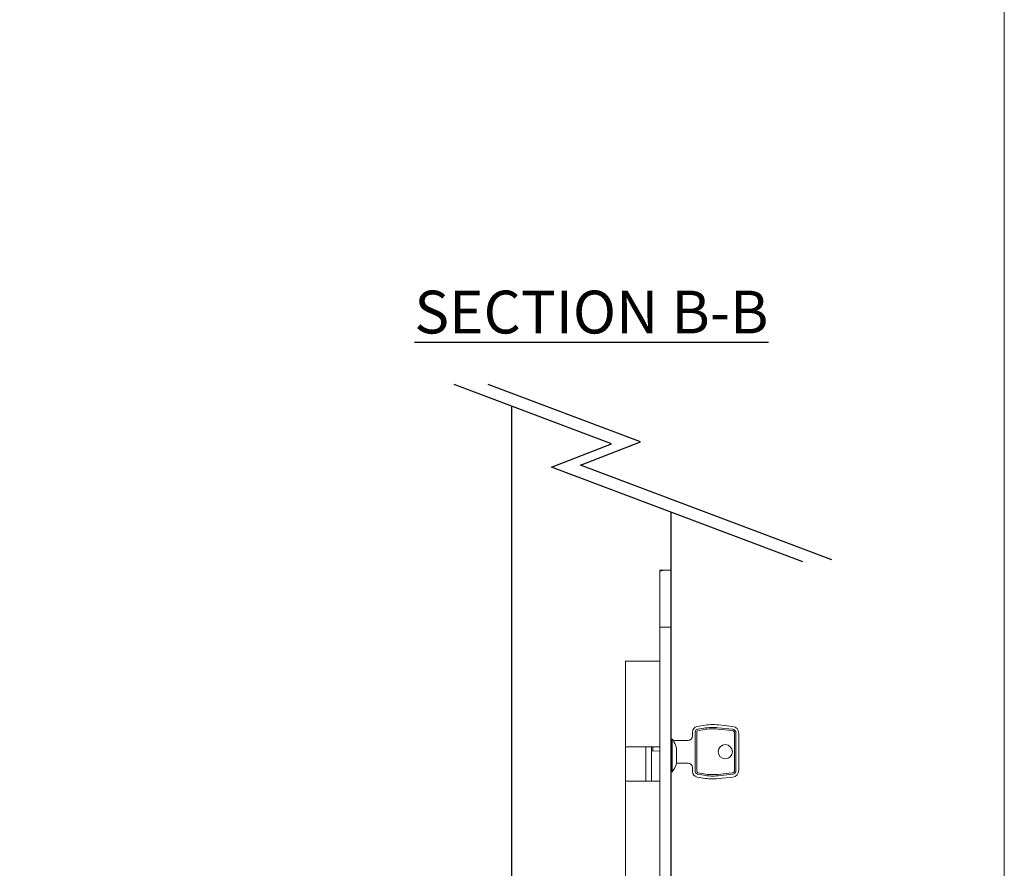
# Model space of a CAD drawing. Units: millimetres. Extents: x 7584 to 9881, y -426 to 1223.
# Drawn here: x 9536 to 9881, y -129 to 169 of the extents above; entities that cross this region are included whole.
import ezdxf

# ---------------------------------------------------------------- set-up
doc = ezdxf.new("R2010")
doc.units = ezdxf.units.MM
for name, color, linetype in [('Border', 7, 'Continuous'), ('Door', 4, 'Continuous'), ('Notes', 7, 'Continuous')]:
    doc.layers.add(name, color=color, linetype=linetype)
doc.layers.add('flushbolt', color=30, linetype='Continuous', lineweight=9)
doc.styles.add('Label Text (ISO)', font='tahoma.ttf')

# ---------------------------------------------------------------- blocks, each defined once
blk = doc.blocks.new('BOTTOM FLUSH BOLT')
at = {"layer": 'flushbolt'}
for p, q in [((-2.273736754432321e-11, 189.9999999999993), (3.999999999977263, 189.9999999999993)), ((-2.273736754432321e-11, 189.9999999999993), (0, 0)), ((3.999999999989086, 169.9999999999994), (3.999999999977263, 189.9999999999993)), ((3.999999999983629, 169.9999999999993), (0.1999999999870852, 169.999999999999)), ((-5.000000000015461, -3.001605974075915), (19.99999999998454, -3.001605974075858)), ((-5.000000000000909, -3.001778092457414), (-5.000000000000909, -6.001605974076028)), ((2.499999999975444, -1.534772309241816e-12), (2.499999999975444, -3.00160597407654)), ((12.49999999997544, -1.534772309241816e-12), (12.49999999997544, -3.00160597407654)), ((19.99999999998454, -3.001605974075858), (19.99999999998454, -6.000000000000171)), ((19.84999999999945, -6.000000000000057), (-5.000000000000909, -6.001605974076028)), ((0.1499999999754436, -6.001605974075916), (0.1499999999745341, -24.99999999999812)), ((2.499999999975444, -6.001605974076028), (2.499999999974534, -24.99999999999824)), ((12.49999999997544, -6.001605974076028), (12.49999999997544, -24.99999999999824)), ((14.84999999997544, -6.001605974076028), (14.84999999997544, -24.99999999999824)), ((2.561558296999465, -24.99999999999824), (12.43844170295142, -24.99999999999824))]:
    blk.add_line(p, q, dxfattribs=at)
at = {"layer": 'flushbolt', "color": 40}
for p, q in [((0, 169.999999999998), (-5.911715561524034e-12, 189.999999999998)), ((2.24999999999406, 189.999999999998), (-5.911715561524034e-12, 189.999999999998)), ((4, 169.999999999998), (3.999999999995197, 189.6179127330081)), ((4, 169.999999999998), (0, 169.999999999998)), ((0, 169.999999999998), (0, -2.046363078989089e-12)), ((4, 169.999999999998), (4, -2.046363078989089e-12)), ((15.99999999999733, 157.999999999998), (3.999999999997328, 157.999999999998)), ((15.99999999999733, 127.999999999998), (15.99999999999733, 157.999999999998)), ((-21.60407589600555, 135.2073446609979), (-16.55018890830894, 135.7328456732977)), ((-21.50065390598999, 134.2127070928653), (-16.44676691828298, 134.7382081051713)), ((-11.27200221500556, 135.5455876949979), (-9.1227036450056, 135.1666083669979)), ((-23.72000000000554, 119.759999999998), (-23.72000000000554, 132.8599999999979)), ((-22.72000000000554, 132.8599999999979), (-22.72000000000554, 119.759999999998)), ((-22.22000000000554, 119.759999999998), (-22.2200000000048, 132.8599999999979)), ((-21.44894291100553, 133.7153883089979), (-16.39505592376668, 134.2408893211089)), ((-11.53247448200557, 134.0683760649979), (-9.383175911203324, 133.6893967378871)), ((-11.44565039316592, 134.5607799419724), (-9.296351822286226, 134.1818006141402)), ((-8.970000000119938, 133.1969928611733), (-8.970000000005683, 119.423007138766)), ((-8.47000000000557, 119.423007138998), (-8.47000000000557, 133.1969928609979)), ((-7.470000000005598, 133.1969928609979), (-7.470000000005598, 131.8699999999979)), ((-5.870000000005604, 130.2699999999979), (-1.250000000005599, 130.2699999999979)), ((-0.9500000000056161, 129.9699999999979), (-0.9500000000056161, 129.7873504232806)), ((-0.950000000005474, 129.7580693642941), (-0.9500000000055024, 129.7873504232806)), ((-0.3500000000059345, 130.774999999998), (-0.3500000000059345, 119.2249999999979)), ((-5.911715561524034e-12, 130.774999999998), (-0.3499999999290822, 130.774999999998)), ((3.999999999997328, 127.999999999998), (15.99999999999733, 127.999999999998)), ((6.399999999996567, 126.6257786702779), (6.399999999996567, 127.9999999999979)), ((6.899999999996396, 126.6519825599179), (6.899999999996396, 127.9999999999979)), ((8.899999999996567, 115.9999999999979), (8.899999999996567, 127.9999999999979)), ((15.99999999999622, 127.9999999999979), (15.99999999999622, 115.9999999999979)), ((-1.921166854074784, 122.5752710647681), (-1.921166854074755, 127.4247289353424)), ((6.399999999996567, 126.6257786702779), (3.999999999996561, 126.4999999999979)), ((6.399999999996567, 126.6257786702779), (6.899999999996453, 126.6519825599194)), ((6.899999999996254, 126.6519825599179), (6.899999999996254, 115.9999999999979)), ((-1.873662217532114, 122.3499999999979), (-5.870000000005604, 122.3499999999979)), ((-1.921166854076318, 122.320651121998), (-1.921166854076148, 122.3499999999607)), ((-1.873662217532058, 122.349999999846), (-1.858235768263683, 122.349999999846)), ((-16.55018890800554, 116.887154326998), (-21.60407589600555, 117.412655338998)), ((-16.44676691820555, 117.8817918948087), (-21.50065390616572, 118.4072929071489)), ((-16.39505592400556, 118.379110678998), (-21.44894291118067, 118.904611691189)), ((-9.383175911005594, 118.930603261998), (-11.53247448201307, 118.5516239347709)), ((-9.296351822009285, 118.4381993857886), (-11.44565039308924, 118.0592200580291)), ((-9.1227036450056, 117.453391632998), (-11.2720022152152, 117.0744123050718)), ((-7.470000000005598, 120.749999999998), (-7.470000000005598, 119.423007138998)), ((-5.911715561524034e-12, 119.2249999999979), (-0.3500000000059345, 119.2249999999979)), ((15.99999999999733, 115.999999999998), (3.999999999997328, 115.999999999998)), ((15.99999999999733, 29.99999999999795), (15.99999999999733, 115.999999999998)), ((-0.4999999999999432, 46.49999999999798), (-1.177588027079821, 46.49999999999798)), ((-0.4999999999999432, 46.49999999999798), (-0.4999999999999432, 35.49999999999795)), ((15.99999999999406, 44.99999999999795), (16.19999999999405, 45.19999999999794)), ((16.19999999999405, 45.19999999999797), (16.19999999999405, 36.79999999999797)), ((16.48529249999407, 45.19999999999797), (16.19999999999405, 45.19999999999797)), ((16.48529249999407, 45.19999999999797), (16.48529249999407, 36.79999999999797)), ((-7.499999999999943, 42.99999999999798), (-7.499999999999943, 38.99999999999795)), ((-5.911715561524034e-12, 44.74999999999795), (-0.5000000000058833, 44.74999999999795)), ((-1.177588027079821, 35.49999999999795), (-0.4999999999999432, 35.49999999999795)), ((-5.911715561524034e-12, 37.24999999999795), (-0.5000000000058833, 37.24999999999795)), ((15.99999999999406, 36.99999999999795), (16.19999999999405, 36.79999999999797)), ((16.48529249999407, 36.79999999999797), (16.19999999999405, 36.79999999999797)), ((3.999999999997328, 29.99999999999795), (15.99999999999733, 29.99999999999795)), ((6.699999999996578, 29.99999999999795), (6.699999999996578, 9.999999999997954)), ((6.899999999996538, 29.99999999999795), (6.899999999996538, 9.999999999997954)), ((8.89999999999614, 29.99999999999795), (8.89999999999614, 9.999999999997954)), ((15.99999999999605, 29.99999999999795), (15.99999999999605, 9.999999999997954)), ((15.99999999999733, 9.999999999997954), (3.999999999997328, 9.999999999997954)), ((15.99999999999733, -2.046363078989089e-12), (15.99999999999733, 9.999999999997954)), ((4, -2.046363078989089e-12), (0, -2.046363078989089e-12)), ((2.499999999994088, -2.046363078989089e-12), (2.499999999994088, -25.00000000000207)), ((15.99999999999733, -2.046363078989089e-12), (3.999999999997328, -2.046363078989089e-12)), ((12.49999999999409, -2.046363078989089e-12), (12.49999999999409, -25.00000000000207)), ((2.499999999994088, -25.00000000000207), (12.49999999999409, -25.00000000000207))]:
    blk.add_line(p, q, dxfattribs=at)
for centre, radius in [((-18.97000000000554, 126.309999999998), 2.499999999999991), ((13.34999999999732, 64.99999999999795), 1.4), ((13.34999999999732, 35.19999999999794), 1.4)]:
    blk.add_circle(centre, radius, dxfattribs=at)
for centre, radius, start, end in [((-21.35999999999663, 132.8599999999979), 2.359999999999991, 95.93625825089184, 180), ((-14.58000000015983, 116.7850000001439), 19.05000000000009, 79.99999999917307, 95.93625825685136), ((-14.58000000006558, 116.7850000000502), 18.04999999999993, 80.00000000047952, 95.93625825680691), ((-9.470000000241498, 133.1969928612702), 1.999999999999995, 0, 79.99999999990555), ((-21.36000000000203, 132.8599999999979), 1.359999999999997, 95.93625824279749, 180), ((-21.36000000000402, 132.8599999999979), 0.8599999999999999, 95.93625823170987, 180), ((-14.58000000000021, 116.785000000006), 17.54999999999993, 79.99999999981938, 95.93625825764207), ((-9.470000000234307, 133.1969928612702), 0.4999999999999977, 0, 79.99999997991537), ((-9.470000000233483, 133.1969928612702), 0.9999999999999991, 0, 79.99999998276614), ((-5.870000000005604, 131.8699999999979), 1.599999999999994, 180, 269.9999999999984), ((7.193167438147213, 125.0000000000007), 9.431351971000042, 149.7021687833197, 165.1023947328553), ((-1.250000000005599, 129.9699999999979), 0.3000000000000003, 0, 90), ((7.193167438146105, 124.999999999998), 9.499999999999996, 142.5625660905102, 149.0009143516114), ((-5.870000000005604, 120.749999999998), 1.599999999999994, 90, 180), ((7.193167438144314, 125.0000000000004), 9.43135197099816, 194.8976052687759, 196.3185681863724), ((7.193167438146105, 124.999999999998), 9.499999999999996, 196.3818004423264, 217.4374339087306), ((-21.36000000000809, 119.759999999998), 2.359999999999993, 180, 264.0637417423841), ((-21.360000000002, 119.759999999998), 1.359999999999991, 180, 264.0637417423874), ((-21.36000000000402, 119.759999999998), 0.8599999999999988, 180, 264.0637417423956), ((-14.58000000006479, 135.8349999999299), 18.04999999999999, 264.0637417434352, 280.0000000000119), ((-14.58000000007354, 135.8349999999082), 17.54999999999982, 264.0637417420092, 279.9999999999953), ((-9.470000000005797, 119.423007138534), 0.5000000000000009, 280.0000000288664, 0), ((-9.47000000000503, 119.423007138534), 0.9999999999999929, 280.0000000212073, 0), ((-9.470000000004461, 119.423007138534), 1.999999999999993, 279.99999999184, 0), ((-14.57999999998549, 135.8350000000271), 19.04999999999983, 264.0637417429228, 280.0000000000169), ((-4.926934636823944, 45.81999999999798), 3.000000000000003, 233.6792942392555, 358.9304166612272), ((-1.177588027079821, 45.74999999999795), 0.7500000000000018, 90, 178.9304166612273), ((-6.999999999999943, 42.99999999999795), 0.5000000000000011, 53.6792942392515, 180), ((-6.999999999999943, 38.99999999999795), 0.5000000000000009, 180, 306.3207057607485), ((-4.926934636823944, 36.17999999999796), 3.000000000000001, 1.069583338772725, 126.3207057607467), ((-1.177588027079821, 36.24999999999798), 0.7500000000000022, 181.0695833387727, 270), ((13.34999999999593, 34.99999999999795), 1.585000000000007, 69.08464438094882, 110.9153556190568), ((7.499999999994088, -25.00000000000207), 5.000000000000004, 180, 0)]:
    blk.add_arc(centre, radius, start, end, dxfattribs=at)
at = {"layer": 'flushbolt'}
for radius in [7.350000000000161, 5.000000000000161]:
    blk.add_arc((7.499999999975444, -24.99999999999824), radius, 180, 0, dxfattribs=at)
at = {"layer": 'flushbolt', "color": 40}
for points, knots in [([(3.932692320867488, 189.6469979955697), (3.857217508211846, 189.6597415798903), (3.784423069289545, 189.672455041363), (3.272076323487141, 189.7644752333852), (2.887693703458439, 189.8486251890148), (2.376583144844176, 189.9671830048958), (2.24999999999423, 189.999999999998), (2.24999999999406, 189.999999999998)], [1.862216702361245, 1.862216702361245, 1.862216702361245, 1.862216702361245, 1.892135332564941, 1.892135332564941, 2.081332991679796, 2.081332991679796, 2.270530650794651, 2.270530650794651, 2.270530650808133, 2.270530650808133]), ([(3.932692314277489, 189.6469979955697), (3.935530542686905, 189.6465187733598), (3.938272462843116, 189.6460278080025), (3.95892320384101, 189.6421154121074), (3.974442695559247, 189.6377712553504), (3.994982589114784, 189.6281614399618), (3.999999999995197, 189.622894353941), (3.999999999995197, 189.6179127330081)], [0.01392504713814981, 0.01392504713814981, 0.01392504713814981, 0.01392504713814981, 0.0150513212536193, 0.0150513212536193, 0.02273368470893225, 0.02273368470893225, 0.0304160481642452, 0.0304160481642452, 0.0304160481642452, 0.0304160481642452])]:
    blk.add_open_spline(points, degree=3, knots=knots, dxfattribs=at)

msp = doc.modelspace()

# ---------------------------------------------------------------- linework, layer by layer
at = {"layer": 'Border', "lineweight": 0}
msp.add_lwpolyline([(9880.872056824239, -426.0384247918769), (7583.94705682424, -426.0384247918769), (7583.94705682424, 1183.586575208123), (9880.872056824239, 1183.586575208123)], close=True, dxfattribs=at)
at = {"layer": 'Door'}
for p, q in [((9743.140161223024, 20.15748366961766), (9688.0239036185, 40.90027897949894)), ((9753.334803047923, 20.82938969270067), (9700.003885601318, 40.90027897949894)), ((9732.311968285869, 12.61468956801168), (9753.334803047923, 20.82938969270067)), ((9722.11732646097, 11.94278354492867), (9743.140161223024, 20.15748366961766)), ((9810.275119664097, -21.23506885035344), (9722.11732646097, 11.94278354492867)), ((9820.469761488996, -20.56316282727043), (9732.311968285869, 12.61468956801168))]:
    msp.add_line(p, q, dxfattribs=at)
msp.add_lwpolyline([(9708.086796995523, 33.34968485843837), (9708.086796995523, -214.0828374533222), (9764.086796995523, -214.0828374533222), (9764.086796995523, -3.852268122201423)], dxfattribs=at)
at = {"layer": 'flushbolt'}
msp.add_line((9764.086796995547, -24.08283745332741), (9764.086796995523, -214.0828374533267), dxfattribs=at)

# ---------------------------------------------------------------- block references
at = {"layer": 'flushbolt', "xscale": -1}
msp.add_blockref('BOTTOM FLUSH BOLT', (9764.086796995523, -214.0828374533287), dxfattribs=at)

# ---------------------------------------------------------------- texts
at = {"layer": 'Notes', "insert": (9674.083247073386, 58.81795011885322), "char_height": 15, "attachment_point": 7, "line_spacing_factor": 3.27692174911499, "style": 'Label Text (ISO)'}
msp.add_mtext('{\\LSECTION B-B}', dxfattribs=at)

doc.saveas('drawing.dxf')
